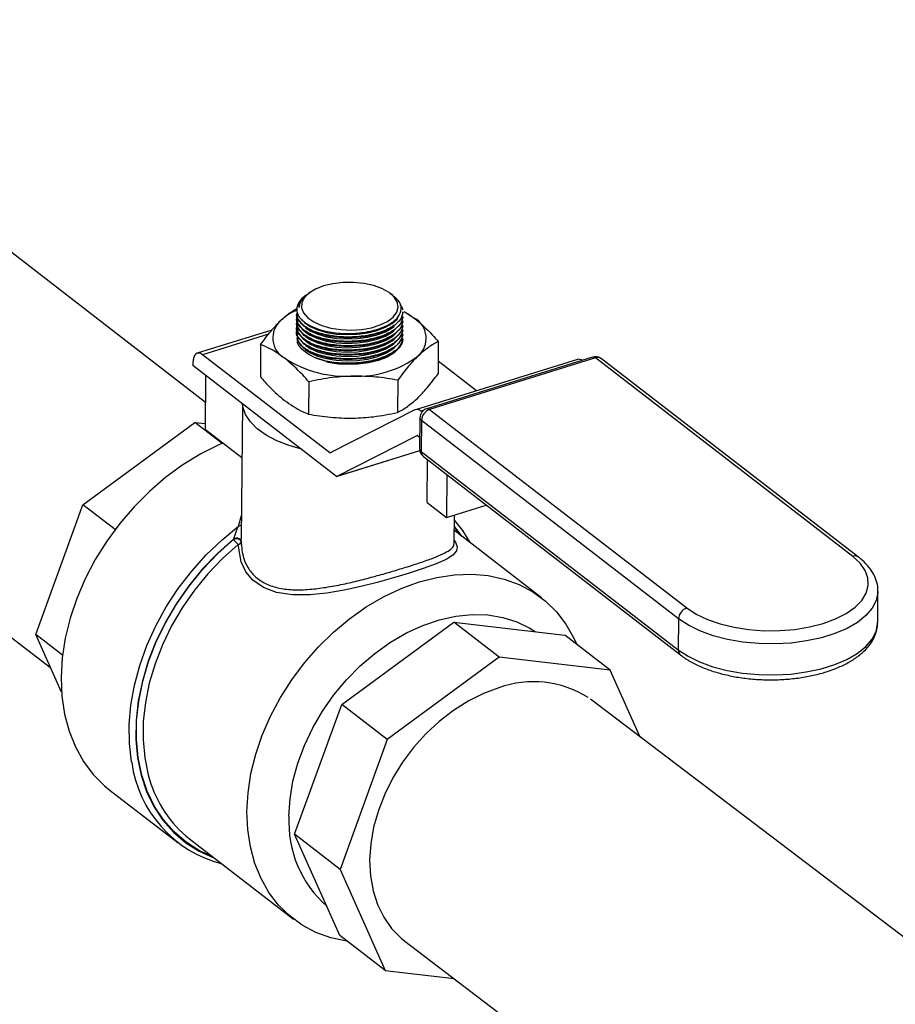
# Model space of a CAD drawing. Extents: x 19.1 to 29.8, y 0.6 to 8.7.
# Drawn here: x 25.6 to 25.6, y 4.8 to 4.9 of the extents above; entities that cross this region are included whole.
import ezdxf

# ---------------------------------------------------------------- set-up
doc = ezdxf.new("R2010")
doc.units = 0
doc.header["$MEASUREMENT"] = 0
doc.layers.get('0').update_dxf_attribs({"linetype": 'CONTINUOUS'})
doc.layers.add('D7', color=7, linetype='CONTINUOUS')

# ---------------------------------------------------------------- blocks, each defined once
blk = doc.blocks.new('A$C55300C0A')
at = {"color": 7, "linetype": 'CONTINUOUS'}
for p, q in [((4.379042889240324, 1.074109941796014), (4.324638137463957, 1.116099704561878)), ((4.304196821268604, 1.089614564843626), (4.36204029697555, 1.044970783865241)), ((4.390499280148816, 1.086183273356037), (4.390323225282032, 1.08605943381215)), ((4.39956946184121, 1.08587059456362), (4.399248674136103, 1.086104937877381)), ((4.389015642672639, 1.08387199654102), (4.389014944168096, 1.083793979638002)), ((4.400686258640192, 1.083842953805669), (4.400656651861084, 1.083952104410689)), ((4.400672286331272, 1.08403228844253), (4.400686838157412, 1.083920014180692)), ((4.400692360581047, 1.083954030782154), (4.400693065387316, 1.084032751533459)), ((4.400809692044035, 1.084089519128645), (4.401933646669846, 1.083364995096637)), ((4.389007070236147, 1.082914529686446), (4.389006371790629, 1.082836519375668)), ((4.389011356424874, 1.083393259817612), (4.389010657979362, 1.083315249506835)), ((4.400679502014832, 1.082517840388655), (4.400680206786099, 1.082596557230407)), ((4.400683788203565, 1.08299657051982), (4.400684492974833, 1.083075287361574)), ((4.400688074392306, 1.083475300650988), (4.400688779163573, 1.08355401749274)), ((4.386322697489319, 1.082044473652581), (4.378124905840949, 1.07949537397182)), ((4.38593905044678, 1.081577205517388), (4.378715118372071, 1.079330927039558)), ((4.388994211669925, 1.081478339292945), (4.388993513224406, 1.081400328982169)), ((4.388998497858665, 1.081957069424113), (4.388997799413147, 1.081879059113334)), ((4.389002784047406, 1.08243579955528), (4.389002085601888, 1.082357789244502)), ((4.39236686255196, 1.081895301050399), (4.392394194056742, 1.081889550190385)), ((4.397402036123367, 1.081510759755538), (4.397546514859307, 1.081547229851224)), ((4.400670929637357, 1.081560380126321), (4.400671634408624, 1.081639096968074)), ((4.400675215826091, 1.082039110257488), (4.400675920597358, 1.08211782709924)), ((4.385076908213719, 1.080456496016747), (4.385045089407058, 1.076902611104527)), ((4.392274577762159, 1.080475822839301), (4.392381335490526, 1.080453359796885)), ((4.392278863950899, 1.080954552970468), (4.392385621679267, 1.080932089928052)), ((4.392283150139633, 1.081433283101634), (4.392389907868001, 1.081410820059219)), ((4.397393463745892, 1.080553299493205), (4.397537942481833, 1.080589769588891)), ((4.397397749934633, 1.081032029624372), (4.397542228670567, 1.081068499720058)), ((4.400666840348563, 1.081103642012263), (4.400667348219883, 1.081160366836907)), ((4.404572226386364, 1.080794412947436), (4.404540407579695, 1.077240528035218)), ((4.392659796640686, 1.068568379408559), (4.378715118372071, 1.079330927039558)), ((4.392266005384684, 1.079518362576969), (4.392372763113045, 1.079495899534552)), ((4.392270291573425, 1.079997092708134), (4.392377049301786, 1.07997462966572)), ((4.397384891368418, 1.079595839230874), (4.397529370104351, 1.079632309326558)), ((4.397389177557159, 1.080074569362039), (4.397533656293092, 1.080111039457726)), ((4.377650818880056, 1.078455582264117), (4.377648075719264, 1.07814919498017)), ((4.392261719195943, 1.079039632445802), (4.392368476924318, 1.079017169403386)), ((4.397376318990936, 1.078638378968541), (4.397520797726877, 1.078674849064226)), ((4.397380605179677, 1.079117109099706), (4.39752508391561, 1.079153579195393)), ((4.419839316365128, 1.078827438844579), (4.402078491116121, 1.07330471810292)), ((4.42149776540036, 1.079077026107658), (4.403292919520126, 1.073416237347458)), ((4.421819699508234, 1.078987327780969), (4.403614853628014, 1.073326539020768)), ((4.408751173559409, 1.075379585752109), (4.404552757764165, 1.078619936594246)), ((4.450032308078804, 1.057212745557822), (4.421819699508234, 1.078987327780969)), ((4.450669593844708, 1.057129956539191), (4.422456985274138, 1.078904538762337)), ((4.393412608487424, 1.065982077781093), (4.377648075719264, 1.07814919498017)), ((4.379016034098484, 1.07111045522182), (4.379069233264929, 1.077052341006078)), ((4.390363566187162, 1.07637623635411), (4.3903317473805, 1.07282235144189)), ((4.400111225273477, 1.076545194819455), (4.400079406466816, 1.072991309907235)), ((4.383071328668215, 1.073963510875191), (4.382938739104077, 1.059154405790925)), ((4.40200966526119, 1.073276725873332), (4.39271970922124, 1.068555974435589)), ((4.402935279978806, 1.073223162962845), (4.402668703647237, 1.073140271170659)), ((4.402774625398095, 1.073058520421966), (4.402668703647237, 1.073140271170659)), ((4.403614853628014, 1.073326539020768), (4.431827462198584, 1.051551956797621)), ((4.36558606943035, 1.0628688772293), (4.377867223032027, 1.071918250643519)), ((4.380867695436194, 1.069602476371553), (4.377867223032027, 1.071918250643519)), ((4.377867223032027, 1.071918250643519), (4.379022044025902, 1.071781712022376)), ((4.402550158347317, 1.072416835967346), (4.402519688907809, 1.069013663670427)), ((4.402718582883182, 1.072131241131847), (4.402688113443674, 1.068728068834926)), ((4.430931191453752, 1.0503566589087), (4.402718582883182, 1.072131241131847)), ((4.383018129501764, 1.068021625090934), (4.379016034098484, 1.07111045522182)), ((4.393465649165634, 1.066004829598162), (4.402247660678711, 1.070467465728879)), ((4.402260514240993, 1.070471462538375), (4.402247660678711, 1.070467465728879)), ((4.402307573259264, 1.070455060755909), (4.402531049835432, 1.070282580814163)), ((4.392659796640686, 1.068568379408559), (4.392877080785858, 1.068635943817225)), ((4.393465649165634, 1.066004829598162), (4.402534967857605, 1.068824930226972)), ((4.393491635928818, 1.066006319310168), (4.402536063373624, 1.0688186800167)), ((4.402688113443674, 1.068728068834926), (4.430900722014243, 1.04695348661178)), ((4.40293063945785, 1.068167832038802), (4.43114324802842, 1.046393249815655)), ((4.40335468130101, 1.063127987862976), (4.403396584519228, 1.067808214138705)), ((4.405517886543045, 1.066170986399832), (4.405475983324827, 1.061490760124101)), ((4.40335468130101, 1.063127987862976), (4.405475983324827, 1.061490760124101)), ((4.360405126688107, 1.048630190627597), (4.36558606943035, 1.0628688772293)), ((4.369101152969378, 1.060155924424871), (4.36558606943035, 1.0628688772293)), ((4.405475983324827, 1.061490760124101), (4.409828377889994, 1.062844135285669)), ((4.382664575738673, 1.0605334932052), (4.382961621373013, 1.061710156897786)), ((4.40632168631759, 1.058681057110329), (4.40634927352734, 1.061762309325633)), ((4.415887405622527, 1.052663617812033), (4.406333827306575, 1.060037100347178)), ((4.382121794327929, 1.059087888986376), (4.382122385836993, 1.059153955420937)), ((4.382936772048701, 1.058929135839406), (4.382936180539645, 1.058863069404845)), ((4.382936772048701, 1.058929135839406), (4.382938762097844, 1.05915440559397)), ((4.452776426447883, 1.049953605546773), (4.452806895887392, 1.053356777843692)), ((4.430931191453752, 1.0503566589087), (4.430900722014243, 1.04695348661178)), ((4.393980112900955, 1.040954262965545), (4.406261266502639, 1.050003636379762)), ((4.411251244639125, 1.046152355171473), (4.406261266502639, 1.050003636379762)), ((4.406261266502639, 1.050003636379762), (4.41844849774548, 1.048562696391427)), ((4.363339880340249, 1.046365138300255), (4.360405126688107, 1.048630190627597)), ((4.363233095559977, 1.042301376746293), (4.360405126688107, 1.048630190627597)), ((4.423438475881973, 1.044711415183136), (4.41844849774548, 1.048562696391427)), ((4.411251244639125, 1.046152355171473), (4.398970091037441, 1.037102981757253)), ((4.423438475881973, 1.044711415183136), (4.411251244639125, 1.046152355171473)), ((4.42671079335031, 1.037388177497008), (4.423438475881973, 1.044711415183136)), ((4.545693116386161, 0.9469777923788092), (4.421261996271966, 1.041528522295417)), ((4.38879917015872, 1.026715576363841), (4.393980112900955, 1.040954262965545)), ((4.398970091037441, 1.037102981757253), (4.393980112900955, 1.040954262965545)), ((4.398970091037441, 1.037102981757253), (4.393789148295212, 1.022864295155551)), ((4.368551191065933, 1.031534997870906), (4.376014904468086, 1.025774479811798)), ((4.393789148295212, 1.022864295155551), (4.38879917015872, 1.026715576363841)), ((4.393753364268449, 1.01562840607555), (4.38879917015872, 1.026715576363841)), ((4.377274159595927, 1.026222847087991), (4.388683822881205, 1.017416832191413)), ((4.393789148295212, 1.022864295155551), (4.398743342404941, 1.01177712486726)), ((4.398743342404941, 1.01177712486726), (4.393753364268449, 1.01562840607555)), ((4.400886341078319, 1.014992299309715), (4.521356015320279, 0.9234517295395488)), ((4.398743342404941, 1.01177712486726), (4.406292177038821, 1.010884599118585))]:
    blk.add_line(p, q, dxfattribs=at)
at = {"color": 7, "linetype": 'CONTINUOUS', "flags": 128}
for points in [[(4.391984605300301, 1.086880760411889), (4.391092461658587, 1.086530542866396), (4.390376516577689, 1.086092906756337), (4.389870246853881, 1.085588315459824), (4.389597325096759, 1.085040363105067), (4.389570512824349, 1.08447467133517), (4.389791063748731, 1.083917691268572), (4.390248665153791, 1.083395466674147), (4.390921920106415, 1.082932416193521), (4.391779347953289, 1.082550191552524), (4.392780856321266, 1.082266665150557), (4.393879615792144, 1.082095094367058), (4.395024249594243, 1.082043501661178), (4.396161235923159, 1.0821142994505), (4.397237410561821, 1.082304177309084), (4.398202452780211, 1.082604256759296), (4.399011238276742, 1.083000506419558), (4.399625949140514, 1.083474398096156), (4.400017842174741, 1.084003773140985), (4.400168592896698, 1.084563878565308), (4.400071152370167, 1.085128524461994), (4.399730076805881, 1.085671308616475), (4.399161314518139, 1.086166851044948), (4.398391460199385, 1.086591980734213), (4.397456511381932, 1.086926819092498), (4.396400185233368, 1.087155709450315), (4.395271874390374, 1.087267949148928), (4.394124337413942, 1.087258289984772), (4.393011231857685, 1.08712718360963), (4.391984605300301, 1.086880760411889)], [(4.389096268108318, 1.083794132953389), (4.389116076156391, 1.083286880081594), (4.389797939914082, 1.082455756382951), (4.391051148235704, 1.081784701602383), (4.392734578987891, 1.081350011543728), (4.394657164564194, 1.081200832979696), (4.396600590779272, 1.081353314328672), (4.398345422958542, 1.081789209701991), (4.39969620693379, 1.08245880722138), (4.400502286759426, 1.083287060220128), (4.400686258640192, 1.083842953805669), (4.400686258640192, 1.083842953805669)], [(4.400870193909029, 1.084029250794212), (4.401275269619219, 1.083807324505179), (4.401933646669846, 1.083364995096637)], [(4.389087695730836, 1.082836672691055), (4.389107503778916, 1.082329419819261), (4.389789367536608, 1.081498296120619), (4.391042575858236, 1.080827241340049), (4.392726006610417, 1.080392551281395), (4.394648592186712, 1.080243372717363), (4.39659201840179, 1.080395854066339), (4.398336850581074, 1.080831749439658), (4.399687634556315, 1.081501346959048), (4.400493714381952, 1.082329599957794), (4.400677686262711, 1.082885493543336), (4.400677686262711, 1.082885493543336)], [(4.389091981919577, 1.083315402822222), (4.38911178996765, 1.082808149950428), (4.389793653725349, 1.081977026251784), (4.39104686204697, 1.081305971471216), (4.392730292799158, 1.080871281412562), (4.394652878375453, 1.080722102848529), (4.396596304590531, 1.080874584197505), (4.398341136769815, 1.081310479570824), (4.399691920745056, 1.081980077090214), (4.400498000570693, 1.082808330088961), (4.400681972451451, 1.083364223674502), (4.400681972451451, 1.083364223674502)], [(4.389826485744948, 1.082926716603445), (4.389893977852864, 1.082864352543539), (4.39052345185705, 1.082426467108797), (4.391342338465542, 1.082061325558789), (4.392314848404091, 1.081784886331396), (4.393398478321757, 1.081609231147353), (4.394545868391319, 1.081542036981094), (4.395706872160929, 1.081586240540116), (4.396830748194745, 1.081739909916778), (4.397868377717145, 1.081996329021933), (4.398774411338906, 1.082344291110249), (4.399509251043099, 1.08276858856876), (4.400040780808524, 1.083250677562524), (4.400117309024083, 1.083347912571956)], [(4.389079123353362, 1.081879212428723), (4.389098931401435, 1.081371959556929), (4.389780795159126, 1.080540835858285), (4.391034003480755, 1.079869781077717), (4.392717434232935, 1.079435091019063), (4.394640019809238, 1.079285912455029), (4.396583446024323, 1.079438393804007), (4.398328278203593, 1.079874289177325), (4.399679062178841, 1.080543886696715), (4.40048514200447, 1.081372139695461), (4.400669113885243, 1.081928033281003), (4.400669113885243, 1.081928033281003)], [(4.389083409542096, 1.082357942559889), (4.389103217590176, 1.081850689688095), (4.389785081347867, 1.081019565989451), (4.391038289669495, 1.080348511208883), (4.392721720421676, 1.079913821150229), (4.394644305997971, 1.079764642586196), (4.39658773221305, 1.079917123935172), (4.398332564392334, 1.080353019308492), (4.399683348367574, 1.081022616827881), (4.400489428193211, 1.081850869826629), (4.40067340007397, 1.082406763412169), (4.40067340007397, 1.082406763412169)], [(4.389992055556718, 1.081334322120751), (4.390510593290841, 1.080990276715298), (4.391329479899326, 1.08062513516529), (4.392301989837875, 1.080348695937896), (4.393385619755549, 1.080173040753853), (4.394533009825096, 1.080105846587595), (4.395694013594714, 1.080150050146616), (4.396817889628537, 1.080303719523278), (4.397855519150937, 1.080560138628433), (4.39876155277269, 1.08090810071675), (4.399496392476891, 1.081332398175261), (4.399702706850995, 1.081492028722098)], [(4.389996341745459, 1.081813052251916), (4.390514879479575, 1.081469006846464), (4.391333766088067, 1.081103865296456), (4.392306276026616, 1.080827426069062), (4.393389905944289, 1.08065177088502), (4.394537296013837, 1.080584576718761), (4.395698299783447, 1.080628780277784), (4.396822175817277, 1.080782449654445), (4.397859805339678, 1.0810388687596), (4.398765838961424, 1.081386830847916), (4.399500678665625, 1.081811128306426), (4.399706993039736, 1.081970758853264)], [(4.390000627934199, 1.082291782383083), (4.390519165668309, 1.08194773697763), (4.391338052276808, 1.081582595427624), (4.39231056221535, 1.081306156200228), (4.393394192133016, 1.081130501016188), (4.394541582202578, 1.081063306849927), (4.395702585972188, 1.081107510408949), (4.396826462006011, 1.081261179785612), (4.397864091528419, 1.081517598890766), (4.398770125150165, 1.081865560979082), (4.399504964854366, 1.082289858437593), (4.39971127922847, 1.082449488984431)], [(4.397991558402666, 1.078715278361911), (4.396902255931771, 1.078451381242194), (4.395722356063715, 1.078305684867105), (4.394503426084526, 1.078284556867364), (4.393298739083349, 1.078388920637944), (4.392160945662873, 1.078614214981278), (4.391139772855318, 1.078950593453478), (4.390279850812504, 1.079383354701188), (4.389618762254059, 1.079893584981265), (4.389185399922241, 1.08045898478211), (4.389066787643543, 1.080734940562037)], [(4.389074837164621, 1.081400482297556), (4.389094645212701, 1.080893229425762), (4.389776508970385, 1.080062105727118), (4.391029717292014, 1.07939105094655), (4.392713148044201, 1.078956360887896), (4.394635733620497, 1.078807182323863), (4.396579159835582, 1.07895966367284), (4.398323992014852, 1.079395559046158), (4.3996747759901, 1.080065156565548), (4.400480855815736, 1.080893409564296), (4.400664827696502, 1.081449303149836), (4.400664827696502, 1.081449303149836)], [(4.389983483179243, 1.080376861858418), (4.39050202091336, 1.080032816452966), (4.391320907521852, 1.079667674902957), (4.392293417460401, 1.079391235675563), (4.393377047378067, 1.079215580491521), (4.394524437447622, 1.079148386325262), (4.395685441217239, 1.079192589884284), (4.396809317251062, 1.079346259260946), (4.397846946773463, 1.079602678366101), (4.398752980395216, 1.079950640454417), (4.399487820099409, 1.080374937912928), (4.399694134473521, 1.080534568459765)], [(4.389987769367984, 1.080855591989584), (4.3905063071021, 1.080511546584131), (4.391325193710585, 1.080146405034124), (4.392297703649135, 1.079869965806729), (4.393381333566808, 1.079694310622688), (4.394528723636363, 1.079627116456428), (4.395689727405973, 1.07967132001545), (4.396813603439796, 1.079824989392113), (4.397851232962196, 1.080081408497267), (4.398757266583949, 1.080429370585583), (4.39949210628815, 1.080853668044094), (4.399698420662261, 1.081013298590931)], [(4.400663504749218, 1.081018262869898), (4.400591799646705, 1.080656694588689), (4.400271821821462, 1.08007823696589), (4.399713980400712, 1.079546878686073), (4.398942655731354, 1.079085842655807), (4.397991558402666, 1.078715278361911)], [(4.378715118372071, 1.079330927039558), (4.378510137344264, 1.0794565290102), (4.378312453822687, 1.079512545564309), (4.378129664674198, 1.079496824017125), (4.377968794383278, 1.079409968538889), (4.377836025104983, 1.079255316936922), (4.377736459088219, 1.079038812385556), (4.377673922599179, 1.078768775033285), (4.377650818880056, 1.078455582264117)], [(4.389979196990502, 1.079898131727251), (4.390497734724626, 1.079554086321799), (4.391316621333118, 1.079188944771791), (4.392289131271667, 1.078912505544396), (4.393372761189326, 1.078736850360355), (4.394520151258888, 1.078669656194095), (4.395681155028498, 1.078713859753117), (4.396805031062328, 1.07886752912978), (4.397842660584729, 1.079123948234934), (4.398748694206475, 1.07947191032325), (4.399483533910676, 1.07989620778176), (4.39968984828478, 1.080055838328598)], [(4.389544762454157, 1.068967293815518), (4.388197622183995, 1.069365301511616), (4.386859146993146, 1.069896707135221), (4.385689193796225, 1.070517485920588), (4.384712698114406, 1.07121440704567), (4.383950472257808, 1.071972616846648), (4.383418761747222, 1.072775955397979), (4.38312889906905, 1.073607300933157), (4.383081298297185, 1.073955816283417)], [(4.380867695436194, 1.069602476371553), (4.380496647807377, 1.069441258533199), (4.37850222336084, 1.068446585533164), (4.376553779790321, 1.067256887815201), (4.374671971082378, 1.065884776471082), (4.372876744877459, 1.064344796222396), (4.37118713101993, 1.062653271242881), (4.369621039837014, 1.060828132118121), (4.368195072284848, 1.058888725776882), (4.366924343974219, 1.056855610408847), (4.365822324941334, 1.054750337542698), (4.364900696862108, 1.052595223594547), (4.364169229223442, 1.050413113308371), (4.363635675764279, 1.048227137596053), (4.363305692284015, 1.046060468343947), (4.363182776689641, 1.043936072785132)], [(4.406343862287777, 1.061157920768506), (4.407221719727005, 1.060042308533125), (4.408041206677261, 1.058719339446049)], [(4.370933800524824, 1.034618562377948), (4.370926157085435, 1.034661990023497), (4.370688441187049, 1.036662994625556), (4.370659205095933, 1.038745040784616), (4.370838759547162, 1.040885999523632), (4.371225196150625, 1.043063115714635), (4.37181440767425, 1.045253249931053), (4.372600131697681, 1.047433124384551), (4.373574017172203, 1.049579570332432), (4.374725713179707, 1.051669774326059), (4.37604297894714, 1.053681520683041), (4.377511813947272, 1.055593427606073), (4.379116606702979, 1.05738517443885), (4.380840300713423, 1.059037717643667), (4.382664575738673, 1.0605334932052)], [(4.406336841476772, 1.060373757033358), (4.406718115717283, 1.059905622352914), (4.407007865473176, 1.059516875517795)], [(4.407185463809725, 1.059379804549248), (4.406753634980333, 1.059968832348907), (4.406337754308936, 1.060475712473184)], [(4.382122385836993, 1.059153955420937), (4.380362331962218, 1.057576525726952), (4.378714802784998, 1.055850462491718), (4.377197924754796, 1.053994756212281), (4.375828386870687, 1.052029823744694), (4.374621257065641, 1.049977283673642), (4.37358981642609, 1.047859718460391), (4.372745413070689, 1.045700425985987), (4.372097337296054, 1.043523163223241), (4.371652719363027, 1.041351884857716), (4.371416451048084, 1.039210479733428), (4.371391131823046, 1.037122508022946), (4.371577040255147, 1.035110942013602), (4.37197213094219, 1.033197913361746), (4.372572057016484, 1.031404469595776), (4.373370217969942, 1.029750342546973), (4.374357832274214, 1.028253731255901), (4.37552403399684, 1.026931101742877), (4.37685599235045, 1.025797005845486), (4.378339052859673, 1.024863921116316), (4.379956898592617, 1.024142113542401), (4.37998188106841, 1.024133018928626)], [(4.379804282731854, 1.024270089897174), (4.378381034297846, 1.024917902030322), (4.376902642171402, 1.025846892837504), (4.375574670769552, 1.02697612206642), (4.374411714385047, 1.028293179583899), (4.373426553809615, 1.02978359103985), (4.372630015874194, 1.031430976939149), (4.372030854462935, 1.03321723265089), (4.371635654308783, 1.035122727376741), (4.371448758627814, 1.037126519891747), (4.371472221387677, 1.03920658868661), (4.371705784734615, 1.041340073982206), (4.372146881827334, 1.043503528956612), (4.372790665046296, 1.045673177423685), (4.373630059268685, 1.047825175131321), (4.374655839623401, 1.049935871807766), (4.375856732871583, 1.051982071076078), (4.377219541298601, 1.053941285380351), (4.378729287755746, 1.055791983122034), (4.380369380257889, 1.057513825290366), (4.382121794327929, 1.059087888986376)], [(4.406324039023573, 1.058943833976648), (4.406455874348708, 1.058772904687487), (4.406640954725468, 1.058275965460481), (4.406564570147097, 1.057823060700653), (4.406167189688404, 1.057354668850929), (4.405418287680391, 1.056881518672253), (4.404346322769236, 1.056398240638457), (4.402903996188087, 1.055865285147501), (4.401264011444958, 1.055330394157568), (4.399646656209477, 1.054846837447652), (4.39786573633446, 1.054356105773907), (4.39607961409741, 1.053910870448726), (4.394237565375278, 1.053512989273084), (4.392340917369182, 1.053191330516067), (4.390468442703494, 1.052998676190462), (4.388581947302477, 1.052992389810981), (4.386810334524441, 1.053257483141404), (4.38540544144891, 1.053778650108929), (4.384211213507342, 1.054615890444421), (4.383459096585725, 1.055520487530964), (4.382929466061412, 1.05660846220506), (4.382604223345147, 1.058518870821456), (4.382604223345147, 1.058518870821456)], [(4.382604223345147, 1.058518870821456), (4.380892428544136, 1.056981292404714), (4.379290351805338, 1.055299360878199), (4.377815599815861, 1.053491560526322), (4.376484379974599, 1.051577758921179), (4.375311322274392, 1.04957898857962), (4.374309318519579, 1.047517215817684), (4.373489380646191, 1.045415099342647), (4.372860519701717, 1.043295741235766), (4.372429646814446, 1.041182433062359), (4.372201497240752, 1.039098399899495), (4.372178578325055, 1.037066545094365), (4.372361141944282, 1.035109198558447), (4.372747181739783, 1.033247871363678), (4.372897857757835, 1.032725047216927)], [(4.431827462198584, 1.051551956797621), (4.432857180446724, 1.050878556633273), (4.434085675476155, 1.050291431519033), (4.43548269766211, 1.049805038423776), (4.437013847681911, 1.049431353959751), (4.438641423540489, 1.04917957947865), (4.440325348918577, 1.049055914503788), (4.442024159984754, 1.049063404077271), (4.443696026372521, 1.049201863780937), (4.445299781182818, 1.049467884277367), (4.446795934649657, 1.049854915259062), (4.448147646509227, 1.050353426738774), (4.449321633129486, 1.050951143709407), (4.450288987063594, 1.051633348395433), (4.451025888847234, 1.052383242653377), (4.45151419351285, 1.053182361597852), (4.451741877378993, 1.054011028268319), (4.451703334113233, 1.054848838141167), (4.451399512778693, 1.055675161556793), (4.450837894464954, 1.056469651690294), (4.450032308078804, 1.057212745557822)], [(4.38357350479717, 1.029221702857801), (4.383694137469988, 1.031278069777255), (4.384018462252953, 1.03337565565663), (4.384542925775854, 1.035491478906084), (4.3852617819066, 1.037602358123331), (4.386167154706982, 1.039685166073935), (4.387249124723148, 1.041717083078137), (4.388495837665175, 1.043675847028031), (4.389893634285187, 1.045539997295885), (4.391427200030897, 1.047289109861265), (4.393079732835083, 1.04890402108088), (4.394833127202524, 1.050367037649466), (4.39666817257762, 1.051662130451342), (4.398564763819209, 1.052775110178755), (4.400502121476784, 1.053693782792903), (4.402459019454426, 1.054408083124385), (4.404414017568378, 1.054910185149289), (4.406345696450202, 1.05519458773276), (4.408232892221825, 1.055258174900579), (4.410054928371466, 1.055100249978428), (4.41179184228978, 1.054722543224802), (4.413424603984396, 1.054129192873933), (4.414935324576533, 1.053326699796433), (4.416307452295221, 1.052323856274392), (4.417525953822057, 1.051131649671295), (4.41857747899931, 1.049763142052171), (4.419450507097096, 1.048233327072874), (4.419759970388753, 1.047550497578516)], [(4.452806837524136, 1.053350922157707), (4.452803014573412, 1.053230710675858), (4.452624372262648, 1.052360565756401), (4.452184310601041, 1.051515051625455), (4.451492659838962, 1.050713055671536), (4.450564870311496, 1.049972493158998), (4.449421667303561, 1.049309907030625), (4.448088588081276, 1.048740098365634), (4.446595411431616, 1.048275795748024), (4.444975492453537, 1.047927370931034), (4.44326501746017, 1.047702607149319), (4.441502195636396, 1.047606525254355), (4.439726405508779, 1.0476412715569), (4.437977315294361, 1.047806069881976), (4.436293996778261, 1.04809723890732), (4.434714052514522, 1.048508274398048), (4.433272775847215, 1.049029994500516), (4.432002362515448, 1.049650744849747), (4.430931191453752, 1.0503566589087)], [(4.388180215832008, 1.028699419771947), (4.38830073369266, 1.030608915095559), (4.38862710123761, 1.032558014639172), (4.389155063766808, 1.034521308909469), (4.38987773848126, 1.036473203363169), (4.390785704210884, 1.038388252071027), (4.391867124233841, 1.040241489444449), (4.393107900586301, 1.042008755700111), (4.394491857850994, 1.043667011819682), (4.396000954028487, 1.04519463989867), (4.397615515742231, 1.046571724968859), (4.399314494711149, 1.04778031462038), (4.401075742146119, 1.048804653038824), (4.402876297493336, 1.049631386406383), (4.404692687760274, 1.050249736989286), (4.406501233521979, 1.050651643642039), (4.408278357618642, 1.050831866896787), (4.410000892519889, 1.050788057267788), (4.411646382349019, 1.050520785880553), (4.413193375629639, 1.050033537026356), (4.41462170493854, 1.049332662739159), (4.41523046601074, 1.048943175806145)], [(4.430900722014243, 1.04695348661178), (4.431971893075939, 1.046247572552827), (4.433242306407706, 1.045626822203596), (4.434683583075014, 1.04510510210113), (4.436263527338753, 1.044694066610401), (4.43794684585486, 1.044402897585056), (4.43969593606927, 1.044238099259981), (4.441471726196887, 1.044203352957434), (4.443234548020662, 1.044299434852399), (4.444945023014029, 1.044524198634114), (4.446564941992108, 1.044872623451105), (4.448058118641768, 1.045336926068715), (4.449391197864045, 1.045906734733705), (4.450534400871987, 1.046569320862077), (4.451462190399454, 1.047309883374617), (4.452153841161532, 1.048111879328535), (4.452593902823132, 1.048957393459481), (4.452772545133904, 1.049827538378937), (4.452776426447883, 1.049953605546773)], [(4.363182776689641, 1.043936072785132), (4.363268231917019, 1.041876470041017), (4.363561152119502, 1.039903492413061), (4.364058432270042, 1.038038053954938), (4.364754801075364, 1.03629992877837), (4.365642876852888, 1.034707541442626), (4.366713245778428, 1.033277771649602), (4.36795456167512, 1.032025775314789), (4.368551191065933, 1.031534997870906)], [(4.41122120969257, 1.04279771197075), (4.409525429829102, 1.042164594409853), (4.407852478179208, 1.041328487173586), (4.40622675014508, 1.040301582588206), (4.404671952502277, 1.039098855234952), (4.403210757701537, 1.037737843586943), (4.401864473253369, 1.036238394258739), (4.400652731016606, 1.034622372598009), (4.399593200921672, 1.032913343839531), (4.398701333303187, 1.031136229471001), (4.39799013359935, 1.029316943821628), (4.39746997270332, 1.02748201617285), (4.397148435732269, 1.025658203901686), (4.397030211419263, 1.023872102297916), (4.397117023741018, 1.022149756744875), (4.397407606778387, 1.020516282919109), (4.397897723176349, 1.018995500547262), (4.398580225934182, 1.017609586060819), (4.399445162624815, 1.016378749213797), (4.400479920523622, 1.015320938379033), (4.401094655602961, 1.014834008599649)], [(4.394611326284604, 1.014966228226301), (4.394516300132274, 1.014980200025017), (4.392779386213959, 1.015357906778644), (4.391146624519337, 1.015951257129511), (4.3896359039272, 1.016753750207011), (4.388263776208518, 1.017756593729052), (4.387045274681682, 1.018948800332149), (4.385993749504436, 1.020317307951273), (4.385120721406643, 1.021847122930571), (4.384435755466853, 1.023521484296993), (4.383946356315235, 1.025322047397029), (4.383657885911305, 1.027229084884559), (4.38357350479717, 1.029221702857801)]]:
    blk.add_lwpolyline(points, dxfattribs=at)
at = {"color": 7, "linetype": 'CONTINUOUS'}
for centre, radius, start, end in [((4.391273529237147, 1.083916447276635), 0.002306308783537126, 120.6504257592983, 165.1913824073042), ((4.391615333802903, 1.078363485811292), 0.006407925205680998, 113.6297236369731, 132.1860061714518), ((4.388958664493167, 1.081171936640107), 0.002544231158117735, 130.3272815617854, 240.9945855036449), ((4.400699968647338, 1.08113987695984), 0.002544231158117142, 310.3272815617501, 60.99458550365555), ((4.394677474297595, 1.093112471879806), 0.0114528310869042, 258.5002401313412, 283.7843638603223), ((4.39448339577217, 1.089499784012559), 0.01253160713261693, 237.3633838452484, 273.4712015345417), ((4.395711045555231, 1.088011354080813), 0.01103015734643912, 267.5635777048648, 306.9825392412327), ((4.419980049297855, 1.07823156786063), 0.000612264638752829, 52.90367856524448, 103.2886163172399), ((4.421811470025858, 1.078068165929129), 0.001056508140945314, 52.33892438185178, 107.273058473055), ((4.421578083621739, 1.078742722158244), 0.000343817025872705, 45.3523026139008, 103.5095513932359), ((4.422060261346338, 1.078344888117469), 0.0006860019819131525, 54.66801816869683, 110.5284366137901), ((4.402233326113702, 1.072697232083252), 0.0006211579748216807, 45.4997213844768, 111.1045445115943), ((4.403606624145638, 1.07240737716893), 0.001056508140945381, 107.2730584730611, 179.4870304849165), ((4.404051787334609, 1.07206523833726), 0.001334837247825586, 109.1068622140511, 177.1657786245368), ((4.403373237741505, 1.073081933398044), 0.0003438170258708945, 45.35230261362152, 103.5095513933211), ((4.402918365729747, 1.072441519678113), 0.0003690338223717686, 183.8352287796495, 237.2232340602718), ((4.402267993483484, 1.070414784475235), 5.646890680177705e-05, 45.49972138401073, 111.1045445120065), ((4.392699376416473, 1.068608655689231), 5.646890680116535e-05, 225.4997213848794, 291.1045445122244), ((4.40357615470613, 1.06900420487201), 0.001056508140945383, 179.4870304849057, 232.3389243818121), ((4.402887896290238, 1.069038347381191), 0.0003690338223684516, 183.8352287793441, 237.2232340605196), ((4.403366610685907, 1.068689176645043), 0.0006796109991358899, 176.719334403034, 230.0961532725801), ((4.393265234359689, 1.066398849022625), 0.0004420604045779472, 289.474060788699, 296.9597978821097), ((4.382602117762779, 1.061000608642318), 0.0004712725648143727, 277.6158432445527, 318.0190416803269), ((4.382403065664988, 1.058519340314974), 0.0006343194438149565, 32.81214790203552, 116.3224370776947), ((4.384000048520974, 1.060191306502372), 0.002178386794915813, 210.4329471451292, 230.1514155066534), ((4.382403657174045, 1.058585406749535), 0.0006343194438151717, 32.81214790206586, 116.3224370776627), ((4.382537745198704, 1.058915159555527), 0.0004018259632055193, 279.5228044522465, 352.5515793708372), ((4.450274325932561, 1.056581505486231), 0.0006760448724154728, 54.22241280876247, 110.9768561597394), ((4.432264395905172, 1.050290656114114), 0.00133483724782266, 109.1068622138955, 177.1657786245471), ((4.431579163908907, 1.046914584263928), 0.0006795563237111272, 176.7182122995979, 230.1236843943083), ((4.415009875969432, 1.032298724391798), 0.01116166351134508, 57.5534673436011, 109.8424932903137), ((4.384171203158019, 1.036407658950171), 0.01335775785893593, 187.6971500090541, 255.548447153704), ((4.385239708205845, 1.036307888438632), 0.01285138217084545, 196.1880217660063, 231.6969809776743), ((4.400550940579038, 1.028081089221549), 0.01238616823058223, 177.1385450508704, 228.4036650885537)]:
    blk.add_arc(centre, radius, start, end, dxfattribs=at)
for points, knots in [([(4.389043824598431, 1.084505919438087), (4.389037668368402, 1.084365525552132), (4.389018239626083, 1.083922449737401), (4.389446746048314, 1.0831897190972), (4.390539119008658, 1.082432752772553), (4.392116508554906, 1.081893024605729), (4.393990675781069, 1.081632647951724), (4.395951905481908, 1.081680602218203), (4.397778334729452, 1.082031217376474), (4.3992629557602, 1.082644018025873), (4.40024567868808, 1.083451762304917), (4.400592444494897, 1.084356906599576), (4.400374254825593, 1.085201136887038), (4.399789096484554, 1.085646763916997), (4.399541508274147, 1.085835314589729)], [0, 0, 0, 0, 0.04143434623443549, 0.1307646454164423, 0.2201526105465315, 0.3095621693941538, 0.398947593097486, 0.4882735748119212, 0.577530900616141, 0.6667406192582882, 0.755944759082264, 0.8451877564482675, 0.9344968982885313, 0.9999999999999999, 0.9999999999999999, 0.9999999999999999, 0.9999999999999999]), ([(4.389301927468516, 1.084512361876874), (4.389293764598563, 1.084699041028947), (4.389274942937448, 1.085129479313432), (4.38968266932951, 1.085604478940071), (4.390046203211838, 1.085863766390423), (4.390097775893608, 1.085900550167159)], [0, 0, 0, 0, 0.3965687067749131, 0.9143943066446265, 1, 1, 1, 1]), ([(4.390352964099513, 1.086019509581983), (4.390115226551025, 1.085853436520508), (4.389518796344177, 1.085436796443932), (4.389319707617972, 1.084882551087272), (4.389303457943512, 1.084544226925673), (4.389301927468516, 1.084512361876874)], [0, 0, 0, 0, 0.3751422498909667, 0.9411477956349881, 1, 1, 1, 1]), ([(4.400338121485518, 1.084841894067229), (4.40045451417263, 1.084724471079251), (4.40063409084545, 1.084543304804831), (4.400639275100104, 1.08434328800348), (4.400641099178181, 1.084272912166131)], [0, 0, 0, 0, 0.6481503709997111, 1, 1, 1, 1]), ([(4.387312158040373, 1.083111557398619), (4.387659366492443, 1.083424612173499), (4.388243843163359, 1.083951595925041), (4.388814385152429, 1.084273994733189), (4.389045996589232, 1.084404872482081)], [0, 0, 0, 0, 0.5940501466381763, 0.9999999999999999, 0.9999999999999999, 0.9999999999999999, 0.9999999999999999]), ([(4.400686838157412, 1.083920014180692), (4.400591921014694, 1.083619330945402), (4.400402094179626, 1.083017988076457), (4.399315522281803, 1.082222196369323), (4.397773624300712, 1.081621889133474), (4.395891657152404, 1.08128477334528), (4.393895628491649, 1.081248130412026), (4.392010231811796, 1.081515694739367), (4.390428782885778, 1.082057748041231), (4.389403542169134, 1.08281234078558), (4.388946341138734, 1.083458564294365), (4.389049710748722, 1.083813084990816), (4.389065990227948, 1.083868917767148)], [0, 0, 0, 0, 0.1088717030889092, 0.2177348604733769, 0.3264868169694981, 0.4351764606405635, 0.5438776748447157, 0.6526596184451715, 0.7615588987001751, 0.87056348686622, 0.9796152947935892, 1, 1, 1, 1]), ([(4.385076908213719, 1.080456496016747), (4.385443697067323, 1.080953792357653), (4.386181761652097, 1.081954468397163), (4.38693383523038, 1.082724301063597), (4.387312158040373, 1.083111557398619)], [0, 0, 0, 0, 0.4969603760569803, 1, 1, 1, 1]), ([(4.400678140846011, 1.082961324748253), (4.40058292408078, 1.082660657014575), (4.40039249802372, 1.082059345146081), (4.399305148003521, 1.081263770860116), (4.3977626749367, 1.080663779625596), (4.395880401438333, 1.08032705471511), (4.393884364618415, 1.080290830506319), (4.391999271235569, 1.080558794800322), (4.390418358828768, 1.08110118813882), (4.389393999300061, 1.081856009000199), (4.388937439739607, 1.082501934189735), (4.38904093488496, 1.082856032218545), (4.389057134277891, 1.082911456780583)], [0, 0, 0, 0, 0.1088876588958275, 0.2177667713978317, 0.3265347050750634, 0.4352404063936754, 0.543957784165849, 0.6527559805156046, 0.761671549296404, 0.8706923909353366, 0.979760357252332, 1, 1, 1, 1]), ([(4.400682427034745, 1.083440054879419), (4.400587210269521, 1.083139387145741), (4.400396784212461, 1.082538075277247), (4.399309434192261, 1.081742500991283), (4.397766961125441, 1.081142509756764), (4.395884687627074, 1.080805784846276), (4.393888650807156, 1.080769560637484), (4.392003557424303, 1.081037524931488), (4.390422645017502, 1.081579918269989), (4.389398285488802, 1.082334739131364), (4.388941725928348, 1.082980664320901), (4.389045221073701, 1.08333476234971), (4.389061420466632, 1.083390186911751)], [0, 0, 0, 0, 0.1088876588958275, 0.2177667713978317, 0.3265347050750635, 0.4352404063936754, 0.5439577841658491, 0.652755980515605, 0.761671549296404, 0.8706923909353366, 0.9797603572523325, 1, 1, 1, 1]), ([(4.401933646669846, 1.083364995096637), (4.402596490286705, 1.082794232905004), (4.403486198238021, 1.082028122095013), (4.404351567987241, 1.081045077063185), (4.404572226386364, 1.080794412947436)], [0, 0, 0, 0, 0.7450125806727574, 1, 1, 1, 1]), ([(4.40066956846853, 1.08200386448592), (4.400574351703312, 1.081703196752243), (4.400383925646253, 1.081101884883748), (4.399296575626039, 1.080306310597783), (4.397754102559233, 1.079706319363265), (4.395871829060866, 1.079369594452777), (4.393875792240948, 1.079333370243986), (4.391990698858095, 1.079601334537989), (4.390409786451286, 1.080143727876488), (4.389385426922587, 1.080898548737866), (4.388928867362132, 1.081544473927402), (4.389032362507486, 1.081898571956211), (4.389048561900424, 1.081953996518251)], [0, 0, 0, 0, 0.1088876588958275, 0.2177667713978317, 0.3265347050750635, 0.4352404063936754, 0.5439577841658491, 0.652755980515605, 0.761671549296404, 0.8706923909353366, 0.9797603572523325, 1, 1, 1, 1]), ([(4.400673854657271, 1.082482594617087), (4.400578637892046, 1.082181926883409), (4.400388211834994, 1.081580615014914), (4.39930086181478, 1.080785040728951), (4.39775838874796, 1.080185049494431), (4.3958761152496, 1.079848324583943), (4.393880078429682, 1.079812100375151), (4.391994985046829, 1.080080064669156), (4.390414072640027, 1.080622458007654), (4.389389713111321, 1.081377278869033), (4.388933153550873, 1.082023204058569), (4.389036648696226, 1.082377302087378), (4.389052848089158, 1.082432726649417)], [0, 0, 0, 0, 0.1088876588958275, 0.2177667713978317, 0.3265347050750635, 0.4352404063936754, 0.543957784165849, 0.6527559805156046, 0.761671549296404, 0.8706923909353366, 0.979760357252332, 1, 1, 1, 1]), ([(4.400665282279789, 1.081525134354754), (4.400570068042711, 1.081224466723602), (4.40037964704176, 1.080623155060151), (4.39929225911601, 1.07982757923697), (4.397749929918561, 1.079227593836918), (4.395867119195643, 1.078890847139871), (4.393873087993384, 1.078854704266723), (4.391980501205623, 1.07912236467384), (4.390427597119611, 1.079665893859326), (4.389372391806702, 1.080367395634293), (4.389177889917917, 1.080901115583532), (4.38909118593876, 1.081139034318644)], [0, 0, 0, 0, 0.1136163725043622, 0.2272238274667914, 0.340715275391343, 0.4541417883644916, 0.5675804848698315, 0.6811035096976732, 0.7947490041422046, 0.9085043431768898, 1, 1, 1, 1]), ([(4.387724986470651, 1.078946818503309), (4.38719171710742, 1.079319886635129), (4.386300451021519, 1.079943404497857), (4.385427534448837, 1.08030946123677), (4.385076908213719, 1.080456496016747)], [0, 0, 0, 0, 0.5983278974337094, 0.9999999999999999, 0.9999999999999999, 0.9999999999999999, 0.9999999999999999]), ([(4.400660996091055, 1.081046404223588), (4.400565798641338, 1.080745746843411), (4.400375411213787, 1.08014445568111), (4.399287771588362, 1.079348726160896), (4.397746397709682, 1.078749324113446), (4.39586001971805, 1.078410399111566), (4.393879306181503, 1.078382388492534), (4.39219245144578, 1.078588454516678), (4.391400364352407, 1.078895680170148), (4.391101351865331, 1.079011657702805)], [0, 0, 0, 0, 0.1514992742657413, 0.3029866576296583, 0.4543193539387011, 0.6055654641528423, 0.7568278202322959, 0.9082026220744284, 1, 1, 1, 1]), ([(4.392265228417841, 1.07859218435198), (4.392410794494282, 1.078551732963173), (4.393108423064646, 1.078357868807228), (4.394642718638025, 1.078290427050537), (4.396602886151008, 1.078429073236417), (4.398388929377177, 1.078877956992106), (4.399756635293812, 1.079559080046631), (4.400501245509282, 1.080298790358841), (4.400616284961679, 1.080783934430587), (4.400660541507762, 1.08097057301867)], [0, 0, 0, 0, 0.04485579594288759, 0.2149723724215615, 0.3849038744341965, 0.554642946278904, 0.7242719125294477, 0.8939253225236512, 1, 1, 1, 1]), ([(4.404572226386364, 1.080794412947436), (4.404208109054011, 1.080595502375005), (4.403475420192102, 1.080195247984486), (4.402724312188042, 1.079533261588845), (4.402346475100131, 1.079200256201328)], [0, 0, 0, 0, 0.4969603760569938, 1, 1, 1, 1]), ([(4.390363566187162, 1.07637623635411), (4.390142907751624, 1.076626900510656), (4.389277538001814, 1.077609945540932), (4.388387830050341, 1.07837605634683), (4.387724986470651, 1.07894681850331)], [0, 0, 0, 0, 0.2549874612321754, 1, 1, 1, 1]), ([(4.402346475100131, 1.079200256201328), (4.401999222000576, 1.078846807556444), (4.401247226289783, 1.078081395051046), (4.400508711903733, 1.077082711110976), (4.400111225273477, 1.076545194819455)], [0, 0, 0, 0, 0.461775372613224, 0.9999999999999999, 0.9999999999999999, 0.9999999999999999, 0.9999999999999999]), ([(4.402305157753048, 1.074585466653343), (4.402652410852596, 1.074938915298227), (4.403404406563396, 1.075704327803627), (4.404142920949447, 1.076703011743696), (4.404540407579695, 1.077240528035218)], [0, 0, 0, 0, 0.4617753726132582, 1, 1, 1, 1]), ([(4.385045089407058, 1.076902611104527), (4.385393517949971, 1.076510113153794), (4.386260963163821, 1.075532953056725), (4.387151084622644, 1.074781590271075), (4.387683669123568, 1.074332028955327)], [0, 0, 0, 0, 0.4016721025662895, 0.9999999999999999, 0.9999999999999999, 0.9999999999999999, 0.9999999999999999]), ([(4.39524214500053, 1.076991167904663), (4.39448361077244, 1.076955147360327), (4.392840963127995, 1.076877142887864), (4.391230407103393, 1.076551503494998), (4.390363566187162, 1.07637623635411)], [0, 0, 0, 0, 0.4617753726132056, 1, 1, 1, 1]), ([(4.400111225273477, 1.076545194819455), (4.39931401557935, 1.076680546327691), (4.397709844034615, 1.076952905080536), (4.396068038326518, 1.076978362043559), (4.39524214500053, 1.076991167904664)], [0, 0, 0, 0, 0.4969603760569642, 1, 1, 1, 1]), ([(4.387683669123568, 1.074332028955327), (4.388347565089802, 1.073878809254221), (4.389238685616888, 1.073270470900807), (4.390109659867527, 1.072913400035353), (4.3903317473805, 1.07282235144189)], [0, 0, 0, 0, 0.7450125387678254, 1, 1, 1, 1]), ([(4.400079406466816, 1.072991309907235), (4.400443523799161, 1.073190220479666), (4.401176212661071, 1.073590474870186), (4.401927320665138, 1.074252461265826), (4.402305157753048, 1.074585466653343)], [0, 0, 0, 0, 0.4969603760570233, 1, 1, 1, 1]), ([(4.395200827653447, 1.07237637835668), (4.39595936188153, 1.072412398901018), (4.397602009525976, 1.07249040337348), (4.399212565550584, 1.072816042766347), (4.400079406466816, 1.072991309907235)], [0, 0, 0, 0, 0.4617753726132199, 1, 1, 1, 1]), ([(4.3903317473805, 1.07282235144189), (4.391128957074628, 1.072686999933654), (4.392733128619362, 1.072414641180807), (4.394374934327459, 1.072389184217786), (4.395200827653447, 1.07237637835668)], [0, 0, 0, 0, 0.4969603760570259, 1, 1, 1, 1]), ([(4.382122385836993, 1.059153955420937), (4.382145181662551, 1.059227454565671), (4.382211730150175, 1.059442022663307), (4.382341084517364, 1.059813414872647), (4.382497397605846, 1.060209862498362), (4.382611848953289, 1.060431422398849), (4.382664575738673, 1.0605334932052)], [0, 0, 0, 0, 0.1507302468862405, 0.4400310023650528, 0.7420269326935767, 1, 1, 1, 1]), ([(4.382936180539645, 1.058863069404845), (4.382987774729891, 1.05822199535393), (4.383071295125902, 1.057184228148809), (4.383673816768578, 1.05592280585626), (4.38442898591947, 1.05498193917642), (4.385507651292855, 1.054221893462511), (4.386913222082349, 1.05371985794716), (4.38858169457172, 1.053508056666097), (4.390379731384527, 1.0535585498788), (4.392246719768295, 1.053794231828226), (4.394067244037728, 1.054141423496952), (4.395891611303981, 1.054567600133693), (4.397653959258761, 1.055031243865753), (4.3993818537419, 1.055522823900038), (4.401062783264834, 1.056030640405481), (4.402641205315632, 1.056538475389817), (4.404031119158219, 1.057029419817399), (4.405110560857935, 1.057477949502295), (4.405857201079172, 1.05790524919061), (4.406262273356319, 1.05828818829862), (4.406293683953706, 1.058564607050337), (4.406306975224787, 1.058681572560853)], [0, 0, 0, 0, 0.07253404050144832, 0.1174177123219512, 0.1635327591303854, 0.215523626793197, 0.2696786117993943, 0.3255115998130733, 0.3832825749156101, 0.4347096030532801, 0.4873665930002248, 0.5354771306698057, 0.5847809605118105, 0.6328140692702281, 0.6823443641690183, 0.7367453330457824, 0.7919216237549637, 0.8492026492032813, 0.9034076962009298, 0.9591273455383581, 1, 1, 1, 1]), ([(4.452794609440105, 1.053350546213031), (4.452798978282402, 1.053387431946746), (4.452838670365253, 1.053722548552412), (4.452701103024403, 1.054360611648446), (4.4523808259463, 1.055222015825968), (4.451838578412975, 1.056036511664516), (4.451244985820203, 1.056666383344233), (4.45081218761031, 1.05701507372831), (4.450669593844708, 1.057129956539191)], [0, 0, 0, 0, 0.02615959014185499, 0.2376667662805571, 0.448523364071972, 0.6645613802798058, 0.889483239943661, 1, 1, 1, 1]), ([(4.43114324802842, 1.046393249815655), (4.431315687077635, 1.046266477403972), (4.431813134202066, 1.045900768059508), (4.432765102903119, 1.045363763142066), (4.434030858700325, 1.044816184164291), (4.435421659022118, 1.044368886800003), (4.436907594953297, 1.044025657898531), (4.438462552835773, 1.043790644499749), (4.440059038413025, 1.043666299138899), (4.44166936827213, 1.04365401422617), (4.443265399789809, 1.04375386815643), (4.444819385732522, 1.043964625119833), (4.446304554955908, 1.044283895781558), (4.447695811247193, 1.044708582929128), (4.448969629876345, 1.045235418688757), (4.450103871460897, 1.045861545931409), (4.451074410298908, 1.046583985440313), (4.451856256754063, 1.047396144943572), (4.452394080847625, 1.04825401970098), (4.452718072823167, 1.049117545803639), (4.452749861207636, 1.049683265869226), (4.452765334348101, 1.049958632679634)], [0, 0, 0, 0, 0.02928472950071868, 0.08447973093191222, 0.1396416799891028, 0.1945889732828385, 0.2492874612174761, 0.3037870515910328, 0.3581589600784291, 0.4124762187903967, 0.4668103336608307, 0.5212111862395562, 0.5757564371016465, 0.6305311946274365, 0.6856260707356568, 0.7411181258797369, 0.7970032320538073, 0.8528913759339289, 0.9077492613220012, 0.9550965341115253, 1, 1, 1, 1])]:
    blk.add_open_spline(points, degree=3, knots=knots, dxfattribs=at)

msp = doc.modelspace()

# ---------------------------------------------------------------- block references
at = {"layer": 'D7', "color": 7, "linetype": 'CONTINUOUS'}
msp.add_blockref('A$C55300C0A', (21.19491484844465, 3.761675783181756), dxfattribs=at)

doc.saveas('drawing.dxf')
